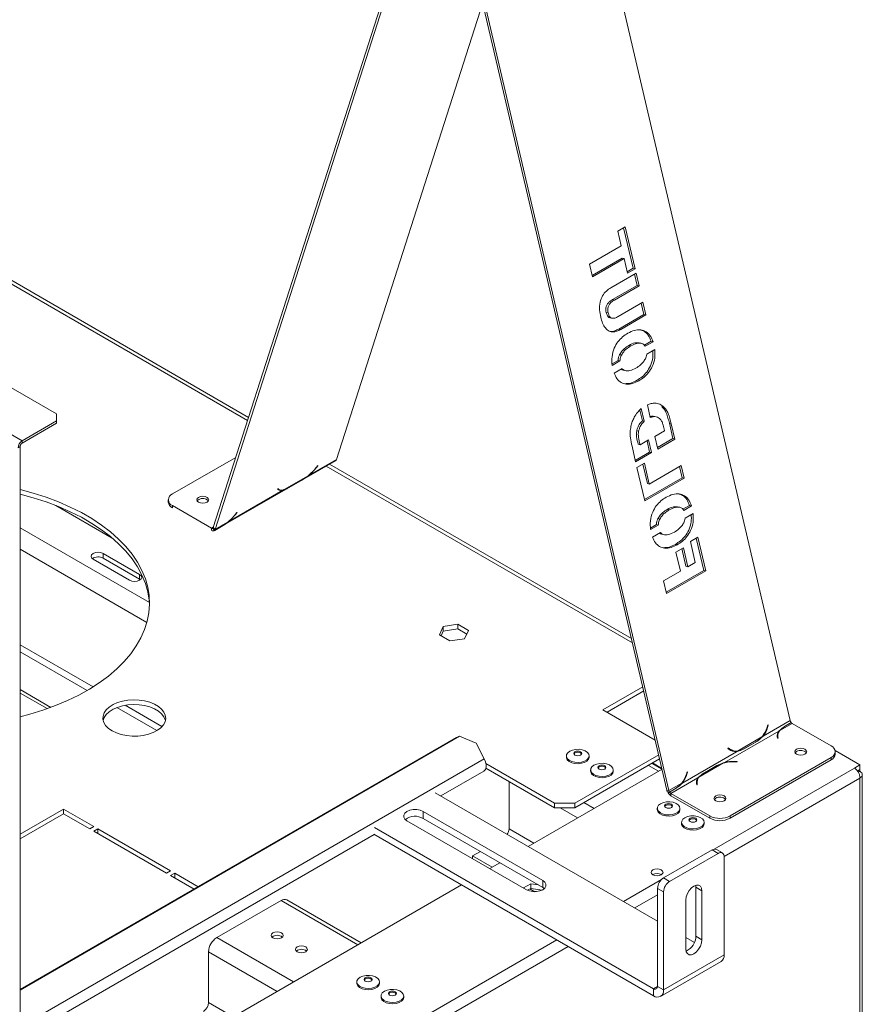
# Model space of a CAD drawing. Units: millimetres. Extents: x 74 to 5454, y 83 to 4277.
# Drawn here: x 2849 to 3117, y 822 to 1135 of the extents above; entities that cross this region are included whole.
import ezdxf

# ---------------------------------------------------------------- set-up
doc = ezdxf.new("R2010")
doc.units = ezdxf.units.MM
doc.header["$LTSCALE"] = 20

msp = doc.modelspace()

# ---------------------------------------------------------------- linework, layer by layer
at = {"color": 7, "linetype": 'Continuous', "lineweight": 15}
for p, q in [((2860.59, 1009.46), (2116.2, 1439.19)), ((3022.79, 1216.33), (3094.02, 911.92)), ((2981.76, 1195.49), (2910.48, 973.32)), ((2982.38, 1194.91), (2911.09, 972.75)), ((3054.84, 889.79), (2983.6, 1194.2)), ((3055.45, 889.66), (2984.22, 1194.07)), ((2921.73, 1008.38), (2613.03, 1186.59)), ((2949.66, 995.01), (2996.24, 1140.19)), ((3041.57, 1068.94), (3039.2, 1067.58)), ((3044.06, 1055.78), (3041.05, 1068.65)), ((3044.68, 1055.65), (3041.57, 1068.94)), ((3039.2, 1067.58), (3040.28, 1062.94)), ((3040.28, 1062.94), (3030.17, 1057.1)), ((3031.01, 1053.51), (3040.61, 1059.05)), ((3031.11, 1053.08), (3041.22, 1058.92)), ((3041.22, 1058.92), (3040.61, 1059.05)), ((3041.22, 1058.92), (3042.31, 1054.28)), ((3030.17, 1057.1), (3031.11, 1053.08)), ((3042.21, 1054.71), (3044.06, 1055.78)), ((3042.31, 1054.28), (3044.68, 1055.65)), ((3044.68, 1055.65), (3044.06, 1055.78)), ((3045.01, 1054.24), (3037.01, 1049.62)), ((3045.34, 1050.35), (3044.49, 1053.95)), ((3045.95, 1050.21), (3045.01, 1054.24)), ((3037.5, 1045.82), (3045.34, 1050.35)), ((3038.11, 1045.69), (3045.95, 1050.21)), ((3045.95, 1050.21), (3045.34, 1050.35)), ((3038.11, 1045.69), (3037.5, 1045.82)), ((3047.17, 1044.98), (3039.33, 1040.45)), ((3047.5, 1041.08), (3046.66, 1044.68)), ((3048.12, 1040.95), (3047.17, 1044.98)), ((3036.13, 1041.57), (3035.52, 1041.7)), ((3036.66, 1040.06), (3037.43, 1039.89)), ((3039.5, 1036.46), (3047.5, 1041.08)), ((3040.11, 1036.33), (3048.12, 1040.95)), ((3048.12, 1040.95), (3047.5, 1041.08)), ((3040.11, 1036.33), (3039.5, 1036.46)), ((3043.34, 1031.11), (3042.73, 1031.24)), ((3046.67, 1031.94), (3045.91, 1032.1)), ((3047.67, 1031.33), (3049.81, 1032.56)), ((3047.95, 1031), (3050.42, 1032.43)), ((3049.81, 1032.56), (3050.42, 1032.43)), ((3040.38, 1028.21), (3039.77, 1028.34)), ((3050.97, 1029.95), (3048.44, 1028.49)), ((3037.38, 1025.39), (3039.26, 1026.47)), ((3037.39, 1024.9), (3039.87, 1026.34)), ((3039.87, 1026.34), (3039.26, 1026.47)), ((2849.66, 1000.93), (2811.09, 1023.19)), ((3040.54, 1023.93), (3037.99, 1022.46)), ((3041.52, 1023.26), (3040.91, 1023.39)), ((3041.05, 1023.35), (3041.82, 1023.19)), ((3045.92, 1020.02), (3045.31, 1020.16)), ((3048.59, 1012.37), (3049.53, 1008.33)), ((3053.86, 1011.65), (3053.25, 1011.78)), ((2860.59, 1007.23), (2860.59, 1009.46)), ((3047.01, 1007.26), (3046.2, 1010.71)), ((3047.62, 1007.13), (3046.67, 1011.19)), ((3051.45, 1008.55), (3050.69, 1008.72)), ((2849.66, 1000.93), (2860.59, 1007.23)), ((2849.66, 1000.18), (2860.59, 1006.49)), ((2860.59, 1006.49), (2860.59, 1007.23)), ((3047.01, 1007.26), (3047.62, 1007.13)), ((3056.21, 1006.37), (3055.59, 1006.5)), ((3056.74, 1001.61), (3055.59, 1006.5)), ((3057.35, 1001.48), (3056.21, 1006.37)), ((3045.83, 1004), (3045.22, 1004.13)), ((3054.04, 1004.13), (3050.93, 1002.34)), ((3050.93, 1002.34), (3051.88, 998.31)), ((3054.02, 1004.21), (3054.04, 1004.13)), ((2849.02, 999.07), (2848.38, 998.7)), ((2849.02, 789.29), (2849.02, 999.07)), ((2849.66, 1000.18), (2849.66, 1000.93)), ((3043.71, 999.21), (3044.87, 994.27)), ((3046.28, 999.74), (3045.67, 999.87)), ((3045.68, 999.8), (3045.67, 999.87)), ((3046.3, 999.66), (3045.68, 999.8)), ((3046.3, 999.66), (3046.28, 999.74)), ((3049, 1001.23), (3046.3, 999.66)), ((3049.33, 997.33), (3048.49, 1000.93)), ((3049.95, 997.2), (3049, 1001.23)), ((3051.78, 998.74), (3056.74, 1001.61)), ((3051.88, 998.31), (3057.35, 1001.48)), ((3057.35, 1001.48), (3056.74, 1001.61)), ((3044.77, 994.7), (3049.33, 997.33)), ((3044.87, 994.27), (3049.95, 997.2)), ((3049.95, 997.2), (3049.33, 997.33)), ((2897.49, 984.02), (2917.64, 995.65)), ((2913.76, 974.05), (2949.35, 994.59)), ((2940.98, 990), (2949.66, 995.01)), ((2943.71, 993.03), (2943.24, 992.44)), ((2943.31, 992.42), (2943.78, 993.01)), ((2943.78, 993.01), (2943.71, 993.03)), ((3043.54, 938.06), (2947.48, 993.52)), ((3047.66, 993.82), (3045.29, 992.46)), ((3048.61, 987.31), (3047.15, 993.53)), ((3049.22, 987.18), (3047.66, 993.82)), ((3059.33, 993.02), (3049.22, 987.18)), ((3059.66, 989.12), (3058.82, 992.72)), ((3060.28, 988.99), (3059.33, 993.02)), ((2932.99, 985.39), (2940.63, 989.8)), ((3045.29, 992.46), (3047.79, 981.78)), ((2934.37, 985.95), (2938.65, 988.42)), ((2938.86, 988.56), (2934.58, 986.09)), ((3047.69, 982.21), (3059.66, 989.12)), ((3047.79, 981.78), (3060.28, 988.99)), ((3049.22, 987.18), (3048.61, 987.31)), ((3060.28, 988.99), (3059.66, 989.12)), ((2915.41, 975.24), (2932.63, 985.18)), ((2931.05, 985.72), (2930.93, 985.59)), ((2930.93, 985.59), (2931.15, 985.4)), ((2931.27, 985.53), (2931.05, 985.72)), ((2878.35, 970), (2860.44, 980.33)), ((2896.16, 982.16), (2896.16, 981.44)), ((2909.87, 973.16), (2897.49, 980.3)), ((3059.9, 979.13), (3062.03, 980.36)), ((3060.17, 978.8), (3062.64, 980.22)), ((3062.64, 980.22), (3062.03, 980.36)), ((2917.98, 978.12), (2917.51, 977.54)), ((2917.58, 977.52), (2918.05, 978.1)), ((2918.05, 978.1), (2917.98, 978.12)), ((3055.55, 978.94), (3054.93, 979.08)), ((3058.88, 979.77), (3058.11, 979.94)), ((3063.18, 977.75), (3060.64, 976.28)), ((2911.09, 972.75), (2915.09, 975.05)), ((3049.6, 973.18), (3051.46, 974.26)), ((3049.6, 972.7), (3052.08, 974.13)), ((3051.46, 974.26), (3052.08, 974.13)), ((3052.59, 976.04), (3051.98, 976.18)), ((2910.3, 973.1), (2910.43, 973.18)), ((2910.73, 972.3), (2910.3, 973.1)), ((2910.48, 973.32), (2910.38, 973)), ((2910.99, 972.42), (2910.38, 973)), ((2910.48, 973.32), (2911.09, 972.75)), ((2910.73, 972.3), (2910.97, 972.44)), ((2913.13, 973.66), (2910.99, 972.42)), ((2911.09, 972.75), (2910.99, 972.42)), ((3052.77, 971.74), (3050.21, 970.26)), ((3053.73, 971.1), (3053.11, 971.23)), ((3053.26, 971.19), (3054.02, 971.03)), ((3058.13, 967.86), (3057.52, 967.99)), ((3064.66, 970.26), (3062.29, 968.89)), ((3062.29, 968.89), (3063.84, 962.24)), ((3066.54, 959.72), (3064.15, 969.96)), ((3067.16, 959.58), (3064.66, 970.26)), ((2887.04, 958.41), (2875.47, 965.09)), ((2875.47, 963.6), (2875.47, 965.09)), ((3060.06, 966.92), (3057.69, 965.55)), ((3057.69, 965.55), (3059.1, 959.51)), ((3060.86, 961.01), (3059.55, 966.62)), ((3061.47, 960.88), (3060.06, 966.92)), ((2872.26, 963.23), (2883.83, 956.55)), ((2875.47, 963.6), (2887.04, 956.92)), ((3063.84, 962.24), (3061.47, 960.88)), ((2887.04, 956.92), (2887.04, 958.41)), ((3059.1, 959.51), (3053.73, 956.4)), ((3054.57, 952.81), (3066.54, 959.72)), ((3054.67, 952.38), (3067.16, 959.58)), ((3061.47, 960.88), (3060.86, 961.01)), ((3067.16, 959.58), (3066.54, 959.72)), ((2887.04, 956.92), (2887.31, 956.74)), ((3053.73, 956.4), (3054.67, 952.38)), ((2983.66, 941.86), (2982.42, 939.2)), ((2983.66, 940.38), (2982.97, 938.88)), ((2988.27, 942.58), (2983.66, 941.86)), ((2983.66, 940.38), (2983.66, 941.86)), ((2988.27, 941.09), (2983.66, 940.38)), ((2991.65, 940.63), (2988.27, 942.58)), ((2988.27, 941.09), (2988.27, 942.58)), ((2991.11, 939.45), (2988.27, 941.09)), ((2990.41, 937.96), (2991.65, 940.63)), ((2982.42, 939.2), (2985.8, 937.25)), ((2985.8, 937.25), (2990.41, 937.96)), ((2849.02, 936.08), (2872.24, 922.68)), ((2849.02, 933.85), (2870.36, 921.54)), ((3047.15, 922.66), (3034.48, 915.35)), ((3047.45, 921.35), (3035.76, 914.6)), ((2879.82, 916.08), (2892.53, 908.74)), ((2882.44, 916.79), (2894.16, 910.02)), ((3034.48, 915.35), (3051.1, 905.75)), ((3094.02, 911.92), (3085.41, 906.95)), ((3092.19, 910.07), (3094.33, 911.31)), ((3094.26, 911.2), (3094.33, 911.31)), ((3090.39, 908.59), (3073.17, 898.65)), ((3086.93, 910.55), (3086.71, 909.83)), ((3086.83, 909.78), (3087.06, 910.5)), ((3087.06, 910.5), (3086.93, 910.55)), ((3087.06, 910.5), (3086.93, 910.53)), ((3090.39, 908.59), (3092.19, 910.07)), ((3090.39, 908.59), (3090.39, 908.1)), ((3094.63, 911.05), (3090.72, 908.79)), ((3092.1, 909.94), (3092.19, 910.07)), ((3092.17, 910), (3094.31, 911.23)), ((3094.31, 911.23), (3094.63, 911.05)), ((3094.63, 911.05), (3107.04, 903.88)), ((2988.85, 906.94), (2849.02, 826.21)), ((2987.87, 906.55), (2849.02, 826.4)), ((2988.85, 906.94), (2987.87, 906.55)), ((2994.13, 904.76), (2988.85, 906.94)), ((3085.07, 906.76), (3077.25, 902.24)), ((3083.4, 905.33), (3079.12, 902.85)), ((3083.47, 905.33), (3079.19, 902.86)), ((3083.15, 905.18), (3083.02, 905.06)), ((3085.41, 906.95), (3083.47, 905.33)), ((3085.13, 907.01), (3085.41, 906.95)), ((3089.94, 906.74), (3090.01, 906.3)), ((3090.01, 906.3), (3090.19, 906.31)), ((3090.09, 907.1), (3090.09, 906.36)), ((3090.19, 906.31), (3090.12, 906.74)), ((2996.69, 899.77), (2994.13, 904.76)), ((3076.92, 902.05), (3059.84, 892.19)), ((3074.27, 903.24), (3074.2, 903.08)), ((3074.2, 903.08), (3074.67, 902.76)), ((3074.74, 902.92), (3074.27, 903.24)), ((3075.51, 902.44), (3076.12, 902.31)), ((3076.95, 902.21), (3076.3, 902.18)), ((3076.92, 902.05), (3076.3, 902.18)), ((3077.28, 902.25), (3076.9, 902.17)), ((3079.19, 902.86), (3076.92, 902.05)), ((3078.4, 902.5), (3077.82, 902.37)), ((3116.24, 897.83), (3108.33, 902.4)), ((3108.37, 901.29), (3108.37, 902.03)), ((3022.83, 900.72), (3022.83, 900.32)), ((3052.2, 901.08), (3025.51, 885.68)), ((3052.48, 899.76), (3025.51, 884.19)), ((3030.05, 900.32), (3030.05, 900.72)), ((3052.48, 899.76), (3052.48, 899.89)), ((3107.04, 900.17), (3074.9, 881.62)), ((3107.04, 899.43), (3074.9, 880.88)), ((3076.37, 898.81), (3077.13, 898.77)), ((3077.15, 898.87), (3076.39, 898.91)), ((3077.13, 898.77), (3077.15, 898.87)), ((3107.04, 899.43), (3107.04, 900.17)), ((2982.89, 887.97), (2996.54, 895.85)), ((3019.08, 885.68), (2997.21, 898.3)), ((3019.08, 884.19), (2997.21, 896.82)), ((3010.69, 871.93), (3053.27, 896.51)), ((3030.54, 896.27), (3030.54, 895.86)), ((3037.77, 895.86), (3037.77, 896.27)), ((3053.2, 896.47), (3049.99, 898.32)), ((3053.22, 896.71), (3050.21, 898.45)), ((3072.83, 898.46), (3065.01, 893.95)), ((3066.46, 895.15), (3070.74, 897.63)), ((3066.48, 895.23), (3070.76, 897.7)), ((3070.76, 897.7), (3073.17, 898.65)), ((3073.17, 898.4), (3073.17, 898.65)), ((3114.5, 896.83), (3116.24, 897.83)), ((3115.45, 895.88), (3116.24, 896.35)), ((3115.48, 895.83), (3116.24, 896.27)), ((3115.71, 895.51), (3116.24, 895.82)), ((3116.24, 896.27), (3116.18, 896.31)), ((3116.24, 897.83), (3116.24, 896.35)), ((3116.24, 895.82), (3116.24, 896.27)), ((3004.59, 877.49), (3004.59, 892.56)), ((3064.67, 893.75), (3056.07, 888.78)), ((3061.24, 895.63), (3061.02, 894.9)), ((3061.14, 894.85), (3061.36, 895.58)), ((3061.36, 895.58), (3061.23, 895.61)), ((3061.36, 895.58), (3061.24, 895.63)), ((3064.67, 893.75), (3066.48, 895.23)), ((3064.67, 893.75), (3064.67, 893.26)), ((3066.39, 895.09), (3066.48, 895.23)), ((3116.24, 460.61), (3116.24, 893.67)), ((3116.99, 461.58), (3116.99, 894.78)), ((3054.84, 889.79), (3055.45, 889.66)), ((3054.95, 889.3), (3054.84, 889.79)), ((3059.52, 892.01), (3055.45, 889.66)), ((3055.57, 889.16), (3055.45, 889.66)), ((3057.71, 890.4), (3055.57, 889.16)), ((3057.79, 890.43), (3055.65, 889.2)), ((3059.84, 892.19), (3057.79, 890.43)), ((3059.57, 892.25), (3059.84, 892.19)), ((3064.23, 891.89), (3064.29, 891.45)), ((3064.29, 891.45), (3064.47, 891.46)), ((3064.38, 892.26), (3064.38, 891.52)), ((3064.47, 891.46), (3064.41, 891.9)), ((2981.1, 889.01), (3051.83, 848.18)), ((3054.95, 889.3), (3055.57, 889.16)), ((3055.23, 888.87), (3055.65, 889.2)), ((3068.47, 881.62), (3056.07, 888.78)), ((3056.07, 888.04), (3056.07, 888.78)), ((3068.47, 880.88), (3056.07, 888.04)), ((2862.84, 883.8), (2849.02, 875.82)), ((2872.48, 878.24), (2862.84, 883.8)), ((2862.84, 882.32), (2862.84, 883.8)), ((3019.08, 885.68), (3025.51, 885.68)), ((3019.08, 884.19), (3019.08, 885.68)), ((3025.51, 884.19), (3019.08, 884.19)), ((3025.51, 885.68), (3025.51, 884.19)), ((3051.75, 884.03), (3051.75, 883.62)), ((3058.98, 883.62), (3058.98, 884.03)), ((2849.02, 874.34), (2862.84, 882.32)), ((2862.84, 882.32), (2871.2, 877.49)), ((3010.18, 858.12), (2972.12, 880.09)), ((2977.26, 883.06), (3015.32, 861.09)), ((2977.26, 883.06), (2977.26, 880.83)), ((2977.26, 880.83), (3015.32, 858.86)), ((3068.47, 880.88), (3068.47, 881.62)), ((3074.9, 881.62), (3074.9, 880.88)), ((2871.2, 877.49), (2872.48, 878.24)), ((2873.77, 877.49), (2872.48, 876.75)), ((2896.91, 864.13), (2873.77, 877.49)), ((2873.77, 876.01), (2873.77, 877.49)), ((2961.82, 877.88), (3050.55, 826.65)), ((3059.47, 879.57), (3059.47, 879.16)), ((3066.7, 879.16), (3066.7, 879.57)), ((2849.02, 810.69), (2961.68, 875.73)), ((2872.48, 876.75), (2895.63, 863.39)), ((2961.56, 875.8), (3050.55, 824.43)), ((3069.19, 870.82), (3053.76, 861.91)), ((3071.12, 869.71), (3069.19, 870.82)), ((3072.48, 869.84), (3070.55, 870.96)), ((2993.01, 868.92), (2995.46, 870.33)), ((2993.01, 868.92), (2999.25, 865.32)), ((2993.01, 868.92), (2993.01, 868.03)), ((3071.12, 869.71), (3055.69, 860.8)), ((3073.05, 837.42), (3073.05, 868.59)), ((2998.48, 864.88), (3001.69, 866.73)), ((2895.63, 863.39), (2896.91, 864.13)), ((2898.2, 863.39), (2896.91, 862.65)), ((2896.91, 862.65), (2904.37, 858.35)), ((2905.65, 859.09), (2898.2, 863.39)), ((2898.2, 861.91), (2898.2, 863.39)), ((3053.76, 861.91), (3055.69, 860.8)), ((2849.02, 778.6), (2989.48, 859.68)), ((3011.51, 860.04), (3009.18, 858.7)), ((3010.48, 857.97), (3011.51, 858.56)), ((3011.24, 858.4), (3012.78, 857.51)), ((3013.92, 859.67), (3011.51, 860.04)), ((3011.51, 858.56), (3011.51, 860.04)), ((3011.51, 858.56), (3015.1, 858)), ((3015.32, 861.09), (3015.32, 858.86)), ((3015.32, 858.86), (3015.83, 858.49)), ((3053.76, 857.46), (3051.83, 858.57)), ((3051.83, 827.4), (3051.83, 858.57)), ((3064.05, 858.94), (3063.98, 859.57)), ((3064.05, 858.94), (3065.97, 857.83)), ((3064.05, 843.36), (3064.05, 858.94)), ((2957.58, 841.27), (2933.92, 854.93)), ((3053.76, 826.28), (3053.76, 857.46)), ((3065.97, 842.24), (3065.97, 857.83)), ((2911.57, 842.91), (2932.07, 854.75)), ((3060.83, 854.86), (3060.83, 839.27)), ((3060.83, 842.98), (3063.59, 841.39)), ((3064.05, 843.36), (3065.97, 842.24)), ((2908.96, 822.29), (2908.96, 838.4)), ((3073.05, 837.42), (3053.76, 826.28)), ((3052.82, 824.2), (3072.1, 835.33)), ((2956.13, 828.82), (2956.13, 828.42)), ((2963.36, 828.42), (2963.36, 828.82)), ((3051.83, 827.4), (3053.76, 826.28)), ((2963.85, 824.37), (2963.85, 823.96)), ((2971.08, 823.96), (2971.08, 824.37)), ((3050.55, 824.43), (3050.55, 826.65))]:
    msp.add_line(p, q, dxfattribs=at)
at = {"color": 8, "linetype": 'Continuous', "lineweight": 15}
for p, q in [((2921.4, 1007.34), (2612.39, 1185.73)), ((3043.88, 936.64), (2946.42, 992.9)), ((2943.26, 992.47), (2943.31, 992.42)), ((2930.94, 985.6), (2931.15, 985.4)), ((2897.49, 980.3), (2897.49, 979.58)), ((2917.53, 977.57), (2917.58, 977.52)), ((2890.14, 949.49), (2849.02, 973.23)), ((2909.87, 973.16), (2910.56, 973.56)), ((2909.87, 973.16), (2909.87, 972.44)), ((2889.38, 943.18), (2849.02, 966.48)), ((2858.78, 916.15), (2849.02, 921.78)), ((2849.02, 920.69), (2857.61, 915.73)), ((3086.83, 909.78), (3086.7, 909.81)), ((3090.12, 906.74), (3090.12, 906.3)), ((3074.74, 902.92), (3074.3, 903.01)), ((2996.69, 899.77), (2849.02, 814.52)), ((3076.39, 898.91), (3076.39, 898.81)), ((3048.91, 897.7), (3052.12, 895.84)), ((3114.5, 896.83), (3069.89, 871.07)), ((3061.14, 894.85), (3061.01, 894.88)), ((3116.24, 893.67), (3073.04, 868.73)), ((3064.41, 891.9), (3064.41, 891.46)), ((3020.88, 884.19), (3026.41, 881)), ((3028.4, 885.86), (3031.62, 884.01)), ((3004.59, 877.49), (3012.46, 872.95)), ((3053.06, 861.35), (3041.03, 854.41)), ((3051.83, 856.49), (3044.63, 852.33)), ((2932.07, 854.75), (2956.5, 840.64)), ((2911.57, 842.91), (2936, 828.81)), ((3019.82, 842.17), (2850.31, 744.31)), ((3023.42, 840.09), (2850.31, 740.15)), ((2908.96, 838.4), (2930.79, 825.8)), ((3051.83, 827.4), (3050.55, 826.65)), ((2908.96, 822.29), (2916.84, 817.75))]:
    msp.add_line(p, q, dxfattribs=at)
at = {"color": 7, "linetype": 'Continuous', "lineweight": 15, "flags": 128}
for points in [[(2849.02, 913.16), (2852.13, 913.99), (2856.28, 915.27), (2860.27, 916.72), (2864.07, 918.32), (2867.67, 920.07), (2871.06, 921.95), (2874.21, 923.97), (2877.11, 926.11), (2879.75, 928.36), (2882.12, 930.71), (2884.2, 933.15), (2885.98, 935.66), (2887.46, 938.24), (2888.62, 940.87), (2889.47, 943.55), (2890, 946.25), (2890.2, 948.96), (2890.08, 951.68), (2889.63, 954.38), (2888.87, 957.06), (2887.78, 959.71), (2886.38, 962.3), (2884.67, 964.83), (2882.67, 967.29), (2880.37, 969.66), (2877.8, 971.94), (2874.96, 974.11), (2871.87, 976.16), (2868.54, 978.08), (2864.99, 979.86), (2861.24, 981.5), (2857.3, 982.98), (2853.19, 984.31), (2849.02, 985.44)], [(2890.19, 948.56), (2890.08, 950.19), (2889.63, 952.9), (2888.87, 955.58), (2887.78, 958.22), (2886.38, 960.82), (2884.67, 963.35), (2882.67, 965.81), (2880.37, 968.18), (2877.8, 970.45), (2874.96, 972.62), (2871.87, 974.67), (2868.54, 976.59), (2864.99, 978.38), (2861.24, 980.01), (2857.3, 981.5), (2853.19, 982.82), (2849.02, 983.96)], [(2905.79, 982.94), (2906.41, 983.18), (2907.14, 983.26), (2907.87, 983.18), (2908.49, 982.94), (2908.9, 982.58), (2909.05, 982.16), (2908.9, 981.74), (2908.49, 981.38), (2907.87, 981.14), (2907.14, 981.06), (2906.41, 981.14), (2905.79, 981.38), (2905.37, 981.74), (2905.23, 982.16), (2905.37, 982.58), (2905.79, 982.94)], [(2905.34, 981.79), (2905.37, 981.84), (2905.79, 982.2)], [(2875.47, 965.09), (2874.73, 965.37), (2873.86, 965.47), (2872.99, 965.37), (2872.26, 965.09), (2871.76, 964.66), (2871.59, 964.16), (2871.76, 963.66), (2872.26, 963.23)], [(2883.83, 956.55), (2884.56, 956.27), (2885.43, 956.17), (2886.3, 956.27), (2887.04, 956.55), (2887.53, 956.98), (2887.71, 957.48), (2887.53, 957.98), (2887.04, 958.41)], [(2878.27, 908.67), (2879.65, 908), (2881.21, 907.49), (2882.9, 907.15), (2884.67, 906.99), (2886.46, 907.01), (2888.22, 907.22), (2889.88, 907.6), (2891.4, 908.15), (2892.72, 908.85), (2893.81, 909.68), (2894.62, 910.6), (2895.14, 911.59), (2895.34, 912.62), (2895.22, 913.65), (2894.78, 914.65), (2894.04, 915.6), (2893.02, 916.45), (2891.75, 917.18), (2890.28, 917.77), (2888.64, 918.2), (2886.91, 918.45), (2885.12, 918.52), (2883.34, 918.4), (2881.62, 918.11), (2880.02, 917.64), (2878.59, 917.01), (2877.38, 916.24), (2876.43, 915.37), (2875.76, 914.41), (2875.4, 913.39), (2875.36, 912.36), (2875.64, 911.34), (2876.24, 910.36), (2877.12, 909.46), (2878.27, 908.67)], [(2895.26, 912.01), (2895.22, 912.17), (2894.78, 913.17), (2894.04, 914.11), (2893.02, 914.96), (2891.75, 915.69), (2890.28, 916.28), (2888.64, 916.71), (2886.91, 916.96), (2885.12, 917.03), (2883.34, 916.92), (2881.62, 916.62), (2880.02, 916.15), (2878.59, 915.52), (2877.38, 914.76), (2876.43, 913.88), (2875.76, 912.92), (2875.42, 912.01)], [(3023.89, 902.2), (3024.75, 902.57), (3025.77, 902.77), (3026.85, 902.8), (3027.89, 902.64), (3028.8, 902.31), (3029.5, 901.83), (3029.93, 901.26), (3030.05, 900.65), (3029.85, 900.04), (3029.35, 899.49), (3028.59, 899.05), (3027.63, 898.76), (3026.58, 898.64), (3025.51, 898.71), (3024.52, 898.96), (3023.7, 899.36), (3023.13, 899.89), (3022.85, 900.49), (3022.89, 901.11), (3023.25, 901.7), (3023.89, 902.2)], [(3025.54, 902.02), (3025.95, 902.18), (3026.44, 902.24), (3026.93, 902.18), (3027.34, 902.02), (3027.62, 901.78), (3027.71, 901.5), (3027.62, 901.22), (3027.34, 900.98), (3026.93, 900.82), (3026.44, 900.77), (3025.95, 900.82), (3025.54, 900.98), (3025.27, 901.22), (3025.17, 901.5), (3025.27, 901.78), (3025.54, 902.02)], [(3075.78, 902.21), (3076.01, 902.19), (3076.3, 902.18)], [(3096.05, 902.81), (3096.67, 903.05), (3097.4, 903.13), (3098.13, 903.05), (3098.75, 902.81), (3099.16, 902.45), (3099.31, 902.03), (3099.16, 901.61), (3098.75, 901.25), (3098.13, 901.01), (3097.4, 900.93), (3096.67, 901.01), (3096.05, 901.25), (3095.63, 901.61), (3095.49, 902.03), (3095.63, 902.45), (3096.05, 902.81)], [(3095.6, 901.66), (3095.63, 901.71), (3096.05, 902.07)], [(2996.69, 899.77), (2997.07, 898.84), (2997.27, 897.91), (2997.26, 897.08), (2997.05, 896.4), (2996.65, 895.93), (2996.54, 895.85)], [(3030.05, 900.32), (3030.05, 900.24), (3029.85, 899.63), (3029.35, 899.08), (3028.59, 898.64), (3027.63, 898.35), (3026.58, 898.23), (3025.51, 898.3), (3024.52, 898.55), (3023.7, 898.96), (3023.13, 899.48), (3022.85, 900.08), (3022.83, 900.32)], [(3025.21, 901.32), (3025.27, 901.41), (3025.54, 901.65)], [(3025.54, 901.65), (3025.95, 901.81), (3026.44, 901.87), (3026.93, 901.81), (3027.34, 901.65), (3027.62, 901.41), (3027.67, 901.32)], [(3037.77, 895.86), (3037.77, 895.78), (3037.57, 895.17), (3037.06, 894.62), (3036.3, 894.18), (3035.35, 893.89), (3034.29, 893.78), (3033.22, 893.85), (3032.23, 894.1), (3031.42, 894.5), (3030.84, 895.03), (3030.56, 895.63), (3030.54, 895.86)], [(3031.6, 897.75), (3032.47, 898.12), (3033.48, 898.32), (3034.56, 898.34), (3035.6, 898.18), (3036.51, 897.85), (3037.21, 897.38), (3037.65, 896.81), (3037.77, 896.19), (3037.57, 895.58), (3037.06, 895.03), (3036.3, 894.59), (3035.35, 894.3), (3034.29, 894.19), (3033.22, 894.26), (3032.23, 894.5), (3031.42, 894.91), (3030.84, 895.44), (3030.56, 896.04), (3030.6, 896.66), (3030.96, 897.25), (3031.6, 897.75)], [(3033.25, 897.57), (3033.67, 897.73), (3034.15, 897.79), (3034.64, 897.73), (3035.05, 897.57), (3035.33, 897.33), (3035.43, 897.05), (3035.33, 896.77), (3035.05, 896.53), (3034.64, 896.37), (3034.15, 896.32), (3033.67, 896.37), (3033.25, 896.53), (3032.98, 896.77), (3032.88, 897.05), (3032.98, 897.33), (3033.25, 897.57)], [(3032.92, 896.87), (3032.98, 896.96), (3033.25, 897.2)], [(3033.25, 897.2), (3033.67, 897.36), (3034.15, 897.41), (3034.64, 897.36), (3035.05, 897.2), (3035.33, 896.96), (3035.39, 896.87)], [(3070.34, 887.96), (3070.95, 888.2), (3071.69, 888.29), (3072.42, 888.2), (3073.04, 887.96), (3073.45, 887.61), (3073.59, 887.19), (3073.45, 886.76), (3073.04, 886.41), (3072.42, 886.17), (3071.69, 886.08), (3070.95, 886.17), (3070.34, 886.41), (3069.92, 886.76), (3069.78, 887.19), (3069.92, 887.61), (3070.34, 887.96)], [(3069.9, 886.83), (3069.92, 886.86), (3070.34, 887.22)], [(2972.12, 880.09), (2971.45, 880.62), (2971.1, 881.25), (2971.1, 881.9), (2971.45, 882.53), (2972.12, 883.06), (2973.04, 883.45), (2974.12, 883.65), (2975.26, 883.65), (2976.34, 883.45), (2977.26, 883.06)], [(3058.98, 883.62), (3058.98, 883.54), (3058.78, 882.93), (3058.28, 882.38), (3057.51, 881.94), (3056.56, 881.65), (3055.5, 881.53), (3054.43, 881.6), (3053.45, 881.85), (3052.63, 882.26), (3052.06, 882.78), (3051.78, 883.38), (3051.75, 883.62)], [(3052.81, 885.5), (3053.68, 885.87), (3054.7, 886.07), (3055.77, 886.1), (3056.81, 885.94), (3057.73, 885.61), (3058.43, 885.13), (3058.86, 884.56), (3058.98, 883.95), (3058.78, 883.34), (3058.28, 882.79), (3057.51, 882.35), (3056.56, 882.06), (3055.5, 881.94), (3054.43, 882.01), (3053.45, 882.26), (3052.63, 882.66), (3052.06, 883.19), (3051.78, 883.79), (3051.82, 884.41), (3052.17, 885), (3052.81, 885.5)], [(3054.47, 885.32), (3054.88, 885.48), (3055.37, 885.54), (3055.86, 885.48), (3056.27, 885.32), (3056.54, 885.09), (3056.64, 884.8), (3056.54, 884.52), (3056.27, 884.28), (3055.86, 884.13), (3055.37, 884.07), (3054.88, 884.13), (3054.47, 884.28), (3054.19, 884.52), (3054.1, 884.8), (3054.19, 885.09), (3054.47, 885.32)], [(3054.14, 884.62), (3054.19, 884.71), (3054.47, 884.95)], [(3054.47, 884.95), (3054.88, 885.11), (3055.37, 885.17), (3055.86, 885.11), (3056.27, 884.95), (3056.54, 884.71), (3056.6, 884.62)], [(3060.53, 881.05), (3061.39, 881.42), (3062.41, 881.62), (3063.49, 881.64), (3064.53, 881.48), (3065.44, 881.15), (3066.14, 880.68), (3066.57, 880.11), (3066.69, 879.49), (3066.49, 878.88), (3065.99, 878.33), (3065.23, 877.89), (3064.28, 877.6), (3063.22, 877.49), (3062.15, 877.56), (3061.16, 877.81), (3060.34, 878.21), (3059.77, 878.74), (3059.49, 879.34), (3059.53, 879.96), (3059.89, 880.55), (3060.53, 881.05)], [(3062.18, 880.87), (3062.59, 881.03), (3063.08, 881.09), (3063.57, 881.03), (3063.98, 880.87), (3064.26, 880.63), (3064.35, 880.35), (3064.26, 880.07), (3063.98, 879.83), (3063.57, 879.67), (3063.08, 879.62), (3062.59, 879.67), (3062.18, 879.83), (3061.91, 880.07), (3061.81, 880.35), (3061.91, 880.63), (3062.18, 880.87)], [(3061.85, 880.17), (3061.91, 880.26), (3062.18, 880.5)], [(3062.18, 880.5), (3062.59, 880.66), (3063.08, 880.71), (3063.57, 880.66), (3063.98, 880.5), (3064.26, 880.26), (3064.31, 880.17)], [(3066.7, 879.16), (3066.69, 879.09), (3066.49, 878.47), (3065.99, 877.92), (3065.23, 877.49), (3064.28, 877.19), (3063.22, 877.08), (3062.15, 877.15), (3061.16, 877.4), (3060.34, 877.8), (3059.77, 878.33), (3059.49, 878.93), (3059.47, 879.16)], [(3050.32, 864.45), (3049.91, 864.09), (3049.76, 863.67), (3049.91, 863.25), (3050.32, 862.89), (3050.94, 862.65), (3051.67, 862.57), (3052.4, 862.65), (3053.02, 862.89), (3053.44, 863.25), (3053.58, 863.67), (3053.44, 864.09), (3053.02, 864.45), (3052.4, 864.69), (3051.67, 864.77), (3050.94, 864.69), (3050.32, 864.45)], [(3015.32, 861.09), (3015.99, 860.56), (3016.34, 859.94), (3016.34, 859.28), (3015.99, 858.65), (3015.32, 858.12), (3014.4, 857.74), (3013.32, 857.53), (3012.18, 857.53), (3011.1, 857.74), (3010.18, 858.12)], [(3065.97, 857.83), (3065.85, 858.68), (3065.48, 859.29), (3064.91, 859.62), (3064.2, 859.63), (3063.4, 859.32), (3062.61, 858.71), (3061.89, 857.88), (3061.32, 856.89), (3060.96, 855.85), (3060.83, 854.86)], [(2932.17, 844.41), (2931.55, 844.65), (2930.82, 844.73), (2930.09, 844.65), (2929.47, 844.41), (2929.06, 844.05), (2928.91, 843.63), (2929.06, 843.21), (2929.47, 842.85), (2930.09, 842.61), (2930.82, 842.53), (2931.55, 842.61), (2932.17, 842.85), (2932.58, 843.21), (2932.73, 843.63), (2932.58, 844.05), (2932.17, 844.41)], [(2939.88, 839.96), (2939.27, 840.2), (2938.53, 840.28), (2937.8, 840.2), (2937.18, 839.96), (2936.77, 839.6), (2936.63, 839.18), (2936.77, 838.76), (2937.18, 838.4), (2937.8, 838.16), (2938.53, 838.08), (2939.27, 838.16), (2939.88, 838.4), (2940.3, 838.76), (2940.44, 839.18), (2940.3, 839.6), (2939.88, 839.96)], [(3060.83, 839.27), (3060.96, 838.43), (3061.32, 837.81), (3061.89, 837.48), (3062.61, 837.47), (3063.4, 837.79), (3064.2, 838.39), (3064.91, 839.23), (3065.48, 840.21), (3065.85, 841.25), (3065.97, 842.24)], [(2957.19, 830.3), (2958.06, 830.67), (2959.08, 830.87), (2960.15, 830.9), (2961.19, 830.74), (2962.11, 830.41), (2962.81, 829.93), (2963.24, 829.36), (2963.36, 828.75), (2963.16, 828.14), (2962.66, 827.59), (2961.89, 827.15), (2960.94, 826.86), (2959.88, 826.74), (2958.81, 826.81), (2957.83, 827.06), (2957.01, 827.46), (2956.44, 827.99), (2956.16, 828.59), (2956.2, 829.21), (2956.55, 829.8), (2957.19, 830.3)], [(2958.85, 830.12), (2959.26, 830.28), (2959.75, 830.34), (2960.24, 830.28), (2960.65, 830.12), (2960.92, 829.89), (2961.02, 829.6), (2960.92, 829.32), (2960.65, 829.08), (2960.24, 828.93), (2959.75, 828.87), (2959.26, 828.93), (2958.85, 829.08), (2958.57, 829.32), (2958.48, 829.6), (2958.57, 829.89), (2958.85, 830.12)], [(2958.85, 829.75), (2959.26, 829.91), (2959.75, 829.97), (2960.24, 829.91), (2960.65, 829.75), (2960.92, 829.51), (2960.98, 829.42)], [(2963.36, 828.42), (2963.36, 828.34), (2963.16, 827.73), (2962.66, 827.18), (2961.89, 826.74), (2960.94, 826.45), (2959.88, 826.33), (2958.81, 826.4), (2957.83, 826.65), (2957.01, 827.06), (2956.44, 827.58), (2956.16, 828.18), (2956.13, 828.42)], [(2958.52, 829.42), (2958.57, 829.51), (2958.85, 829.75)], [(2971.08, 823.96), (2971.07, 823.89), (2970.87, 823.27), (2970.37, 822.72), (2969.61, 822.28), (2968.66, 821.99), (2967.6, 821.88), (2966.53, 821.95), (2965.54, 822.2), (2964.72, 822.6), (2964.15, 823.13), (2963.87, 823.73), (2963.85, 823.96)], [(2964.91, 825.85), (2965.77, 826.22), (2966.79, 826.42), (2967.87, 826.44), (2968.91, 826.28), (2969.82, 825.95), (2970.52, 825.48), (2970.95, 824.91), (2971.07, 824.29), (2970.87, 823.68), (2970.37, 823.13), (2969.61, 822.69), (2968.66, 822.4), (2967.6, 822.29), (2966.53, 822.36), (2965.54, 822.61), (2964.72, 823.01), (2964.15, 823.54), (2963.87, 824.14), (2963.91, 824.76), (2964.27, 825.35), (2964.91, 825.85)], [(2966.56, 825.67), (2966.97, 825.83), (2967.46, 825.89), (2967.95, 825.83), (2968.36, 825.67), (2968.64, 825.43), (2968.73, 825.15), (2968.64, 824.87), (2968.36, 824.63), (2967.95, 824.47), (2967.46, 824.42), (2966.97, 824.47), (2966.56, 824.63), (2966.29, 824.87), (2966.19, 825.15), (2966.29, 825.43), (2966.56, 825.67)], [(2966.23, 824.97), (2966.29, 825.06), (2966.56, 825.3)], [(2966.56, 825.3), (2966.97, 825.46), (2967.46, 825.51), (2967.95, 825.46), (2968.36, 825.3), (2968.64, 825.06), (2968.69, 824.97)]]:
    msp.add_lwpolyline(points, dxfattribs=at)
at = {"color": 7, "linetype": 'Continuous', "lineweight": 15}
for centre, radius, start, end in [((2851.17, 998.57), 2.79, 122.6055, 177.3945), ((2850.42, 999.01), 1.4, 122.6055, 177.3945), ((2948.97, 995.21), 0.722, 301.5747, 344.58), ((2932.12, 1000.04), 13.32, 300.4056, 309.7016), ((2928.99, 1003.9), 18.29, 309.549, 321.2067), ((2928.58, 1004.28), 18.91, 310.9819, 321.177), ((2898.2, 982.16), 1.99, 110.7919, 249.2081), ((2932.12, 986.86), 1.76, 236.36, 286.9356), ((2932.27, 987.15), 1.9, 238.1029, 291.9848), ((2930.99, 992.08), 6.99, 286.5688, 300.8801), ((2898.34, 981.57), 2.18, 184.0503, 247.2497), ((2907.12, 980.13), 2.46, 42.3326, 122.8704), ((2903.19, 989.06), 18.38, 310.3602, 321.188), ((2902.81, 989.41), 18.96, 311.6545, 321.168), ((2906.22, 985.39), 13.62, 300.4776, 310.6081), ((2910.14, 973.55), 0.472, 235.0227, 290.1716), ((2910.42, 973.07), 0.825, 245.8487, 292.4539), ((2873.88, 960.71), 3.3, 61.1707, 124.9275), ((3095.49, 912.28), 1.52, 193.7875, 219.9001), ((3078.27, 912.35), 8.81, 320.5748, 343.3308), ((3078.03, 912.43), 9.19, 323.3992, 343.209), ((3092.54, 907.09), 2.63, 145.1162, 187.7901), ((3092.74, 907.08), 2.64, 139.7702, 187.3161), ((3094.59, 905.63), 4.99, 118.9705, 140.7135), ((3080.17, 910.8), 6.36, 300.5936, 320.5259), ((3092.53, 906.33), 2.62, 157.7824, 171.1161), ((3076.9, 905.93), 3.88, 234.8302, 270.2124), ((3076.92, 906.01), 3.78, 234.8245, 275.0694), ((3076.3, 906.1), 3.74, 245.8219, 257.7618), ((3076.81, 906.75), 4.52, 275.6101, 300.6461), ((3097.38, 900), 2.46, 42.3514, 122.8717), ((3106.34, 902.03), 1.98, 290.7834, 69.2166), ((3075.74, 887.04), 11.79, 86.9384, 104.3062), ((3075.75, 886.69), 12.24, 87.005, 102.1766), ((3106.1, 901.51), 2.29, 294.3747, 354.3052), ((3074.91, 890.23), 8.48, 104.1501, 119.3931), ((3052.49, 897.46), 8.9, 322.1809, 343.2585), ((3052.27, 897.54), 9.27, 324.7407, 343.1596), ((3066.83, 892.25), 2.63, 145.1162, 187.7901), ((3067.03, 892.24), 2.64, 139.7702, 187.3161), ((3068.88, 890.78), 4.99, 118.9705, 140.7135), ((3054.41, 895.96), 6.46, 300.7039, 322.3264), ((3066.82, 891.48), 2.62, 157.7824, 171.1161), ((3057.41, 890.21), 2.55, 211.6035, 238.3011), ((3056.74, 889.87), 1.28, 211.6035, 238.3011), ((3071.67, 885.16), 2.46, 42.3514, 122.8717), ((2974.72, 876.3), 5.2, 60.7523, 126.7544), ((3071.69, 887.82), 6.99, 242.6097, 297.3903), ((3071.69, 887.08), 6.99, 242.6097, 297.3903), ((3001.17, 877.62), 3.41, 327.123, 357.8102), ((3069.99, 869.7), 1.37, 65.6929, 125.6176), ((3071.87, 868.78), 1.19, 350.786, 129.2033), ((3051.67, 860.56), 2.76, 59.2522, 120.7478), ((3056.02, 858.38), 4.19, 122.6055, 177.3945), ((3057.95, 857.27), 4.19, 122.6055, 177.3945), ((2933.15, 853.24), 1.85, 65.6929, 125.6176), ((2914.62, 838.14), 5.66, 122.6055, 177.3945), ((2930.82, 841.07), 2.59, 50.5301, 129.4699), ((3058.85, 843.42), 5.2, 293.2371, 359.2526), ((2938.53, 836.62), 2.59, 50.5301, 129.4699), ((3070.82, 837.17), 2.24, 305.0133, 6.2988), ((3051.05, 827.27), 0.794, 230.7967, 9.214), ((3051.8, 825.97), 1.99, 230.7967, 9.214), ((2905.41, 822.45), 3.56, 302.6055, 357.3945)]:
    msp.add_arc(centre, radius, start, end, dxfattribs=at)
for points, knots in [([(3037.01, 1049.62), (3036.51, 1049.3), (3035.52, 1048.65), (3034.26, 1047.08), (3033.45, 1044.94), (3033.31, 1042.51), (3033.61, 1040.97), (3033.76, 1040.2)], [0, 0, 0, 0, 0.187008, 0.373546, 0.559843, 0.779531, 1, 1, 1, 1]), ([(3035.52, 1041.7), (3035.46, 1042.01), (3035.34, 1042.63), (3035.46, 1043.66), (3035.94, 1044.6), (3036.67, 1045.3), (3037.22, 1045.65), (3037.5, 1045.82)], [0, 0, 0, 0, 0.187034, 0.37312, 0.559074, 0.779236, 1, 1, 1, 1]), ([(3036.13, 1041.57), (3036.07, 1041.88), (3035.96, 1042.5), (3036.07, 1043.52), (3036.56, 1044.47), (3037.28, 1045.17), (3037.83, 1045.52), (3038.11, 1045.69)], [0, 0, 0, 0, 0.187034, 0.37312, 0.559074, 0.779236, 1, 1, 1, 1]), ([(3033.76, 1040.2), (3033.93, 1039.57), (3034.27, 1038.31), (3035.16, 1036.72), (3036.35, 1035.73), (3037.66, 1035.47), (3038.91, 1035.7), (3039.71, 1036.12), (3040.11, 1036.33)], [0, 0, 0, 0, 0.186975, 0.373605, 0.559766, 0.706327, 0.85307, 1, 1, 1, 1]), ([(3036.75, 1040.1), (3036.68, 1040.1), (3036.32, 1040.07), (3035.82, 1040.69), (3035.62, 1041.36), (3035.52, 1041.7)], [0, 0, 0, 0, 0.105778, 0.551187, 1, 1, 1, 1]), ([(3039.33, 1040.45), (3038.98, 1040.27), (3038.26, 1039.9), (3037.19, 1039.8), (3036.43, 1040.53), (3036.23, 1041.22), (3036.13, 1041.57)], [0, 0, 0, 0, 0.281315, 0.560547, 0.779437, 1, 1, 1, 1]), ([(3036.43, 1035.81), (3036.64, 1035.76), (3037.23, 1035.6), (3038.3, 1035.85), (3039.1, 1036.26), (3039.5, 1036.46)], [0, 0, 0, 0, 0.208344, 0.60392, 1, 1, 1, 1]), ([(3042.39, 1035.13), (3041.83, 1034.77), (3040.7, 1034.05), (3039.19, 1032.47), (3037.94, 1030.34), (3037.18, 1027.66), (3037.32, 1025.82), (3037.39, 1024.9)], [0, 0, 0, 0, 0.187133, 0.374033, 0.560704, 0.780174, 1, 1, 1, 1]), ([(3050.42, 1032.43), (3050.15, 1033.08), (3049.61, 1034.4), (3048.23, 1035.73), (3046.46, 1036.36), (3044.43, 1036.17), (3043.07, 1035.48), (3042.39, 1035.13)], [0, 0, 0, 0, 0.1867114, 0.3731743, 0.5597807, 0.779668, 1, 1, 1, 1]), ([(3049.81, 1032.56), (3049.54, 1033.21), (3048.99, 1034.52), (3047.7, 1035.83), (3046.67, 1036.11), (3046.2, 1036.24)], [0, 0, 0, 0, 0.353455, 0.70644, 1, 1, 1, 1]), ([(3039.77, 1028.34), (3039.99, 1028.7), (3040.43, 1029.43), (3041.43, 1030.44), (3042.24, 1030.94), (3042.73, 1031.24)], [0, 0, 0, 0, 0.279874, 0.559851, 1, 1, 1, 1]), ([(3040.38, 1028.21), (3040.6, 1028.57), (3041.04, 1029.3), (3042.05, 1030.31), (3042.85, 1030.8), (3043.34, 1031.11)], [0, 0, 0, 0, 0.279874, 0.559851, 1, 1, 1, 1]), ([(3042.73, 1031.24), (3043.37, 1031.59), (3044.45, 1032.18), (3045.54, 1032.08), (3045.98, 1032.04)], [0, 0, 0, 0, 0.597202, 1, 1, 1, 1]), ([(3043.34, 1031.11), (3043.99, 1031.45), (3045.14, 1032.07), (3046.3, 1031.95), (3046.81, 1031.9)], [0, 0, 0, 0, 0.5606242, 1, 1, 1, 1]), ([(3046.81, 1031.9), (3047.05, 1031.8), (3047.5, 1031.62), (3047.81, 1031.19), (3047.95, 1031)], [0, 0, 0, 0, 0.55978, 1, 1, 1, 1]), ([(3039.26, 1026.47), (3039.3, 1026.84), (3039.37, 1027.49), (3039.65, 1028.08), (3039.77, 1028.34)], [0, 0, 0, 0, 0.559262, 1, 1, 1, 1]), ([(3039.87, 1026.34), (3039.91, 1026.7), (3039.98, 1027.36), (3040.26, 1027.95), (3040.38, 1028.21)], [0, 0, 0, 0, 0.559262, 1, 1, 1, 1]), ([(3045.31, 1020.16), (3045.86, 1020.51), (3046.96, 1021.21), (3048.44, 1022.73), (3049.68, 1024.78), (3050.45, 1027.21), (3050.38, 1028.85), (3050.35, 1029.59)], [0, 0, 0, 0, 0.194839, 0.389494, 0.583911, 0.812469, 1, 1, 1, 1]), ([(3045.92, 1020.02), (3046.47, 1020.37), (3047.57, 1021.07), (3049.05, 1022.6), (3050.3, 1024.64), (3051.1, 1027.24), (3051.01, 1029.05), (3050.97, 1029.95)], [0, 0, 0, 0, 0.187116, 0.374055, 0.560765, 0.780263, 1, 1, 1, 1]), ([(3048.44, 1028.49), (3048.38, 1028.2), (3048.28, 1027.68), (3048.07, 1027.21), (3047.97, 1027.01)], [0, 0, 0, 0, 0.559511, 1, 1, 1, 1]), ([(3044.98, 1024.05), (3044.34, 1023.7), (3043.19, 1023.07), (3042.03, 1023.2), (3041.52, 1023.26)], [0, 0, 0, 0, 0.560678, 1, 1, 1, 1]), ([(3047.97, 1027.01), (3047.75, 1026.64), (3047.3, 1025.9), (3046.28, 1024.88), (3045.47, 1024.36), (3044.98, 1024.05)], [0, 0, 0, 0, 0.279692, 0.559841, 1, 1, 1, 1]), ([(3037.99, 1022.46), (3038.27, 1021.84), (3038.83, 1020.58), (3040.22, 1019.36), (3041.96, 1018.8), (3043.93, 1019.01), (3045.26, 1019.69), (3045.92, 1020.02)], [0, 0, 0, 0, 0.186696, 0.373159, 0.559765, 0.779685, 1, 1, 1, 1]), ([(3040.91, 1023.39), (3040.7, 1023.46), (3040.45, 1023.54), (3040.26, 1023.73), (3040.24, 1023.76)], [0, 0, 0, 0, 0.863807, 1, 1, 1, 1]), ([(3041.52, 1023.26), (3041.32, 1023.34), (3040.95, 1023.48), (3040.66, 1023.79), (3040.54, 1023.93)], [0, 0, 0, 0, 0.560021, 1, 1, 1, 1]), ([(3041.43, 1019.09), (3042.06, 1019.1), (3043.37, 1019.13), (3044.64, 1019.8), (3045.31, 1020.16)], [0, 0, 0, 0, 0.478742, 1, 1, 1, 1]), ([(3053.86, 1011.65), (3053.44, 1011.98), (3052.58, 1012.65), (3051.16, 1012.94), (3049.81, 1012.84), (3049, 1012.53), (3048.59, 1012.37)], [0, 0, 0, 0, 0.279768, 0.559653, 0.779757, 1, 1, 1, 1]), ([(3055.59, 1006.5), (3055.45, 1007.06), (3055.17, 1008.18), (3054.68, 1009.68), (3054.04, 1010.93), (3053.51, 1011.49), (3053.25, 1011.78)], [0, 0, 0, 0, 0.280121, 0.560194, 0.780059, 1, 1, 1, 1]), ([(3056.21, 1006.37), (3056.07, 1006.93), (3055.78, 1008.05), (3055.29, 1009.55), (3054.66, 1010.79), (3054.13, 1011.36), (3053.86, 1011.65)], [0, 0, 0, 0, 0.280121, 0.560194, 0.780059, 1, 1, 1, 1]), ([(3046.67, 1011.19), (3046.25, 1010.79), (3045.4, 1010.01), (3044.46, 1008.53), (3043.74, 1007.04), (3043.48, 1006.04), (3043.36, 1005.54)], [0, 0, 0, 0, 0.2799602, 0.5599268, 0.7799893, 1, 1, 1, 1]), ([(3049.47, 1008.61), (3049.6, 1008.65), (3050.04, 1008.8), (3050.47, 1008.73), (3050.76, 1008.69)], [0, 0, 0, 0, 0.3148855, 1, 1, 1, 1]), ([(3049.53, 1008.33), (3049.85, 1008.43), (3050.49, 1008.65), (3051.38, 1008.62), (3052.14, 1008.31), (3052.53, 1007.95), (3052.72, 1007.76)], [0, 0, 0, 0, 0.280235, 0.560057, 0.7799859, 1, 1, 1, 1]), ([(3043.36, 1005.54), (3043.26, 1004.92), (3043.05, 1003.7), (3043.23, 1001.55), (3043.53, 1000.1), (3043.71, 999.21)], [0, 0, 0, 0, 0.279815, 0.559708, 1, 1, 1, 1]), ([(3045.22, 1004.13), (3045.31, 1004.48), (3045.49, 1005.18), (3046.07, 1006.31), (3046.66, 1006.9), (3047.01, 1007.26)], [0, 0, 0, 0, 0.280211, 0.560479, 1, 1, 1, 1]), ([(3045.83, 1004), (3045.92, 1004.35), (3046.1, 1005.05), (3046.69, 1006.17), (3047.27, 1006.77), (3047.62, 1007.13)], [0, 0, 0, 0, 0.280211, 0.560479, 1, 1, 1, 1]), ([(3052.72, 1007.76), (3052.92, 1007.5), (3053.32, 1006.98), (3053.66, 1005.69), (3053.89, 1004.77), (3054.02, 1004.21)], [0, 0, 0, 0, 0.27962, 0.559471, 1, 1, 1, 1]), ([(3045.67, 999.87), (3045.48, 1000.63), (3045.21, 1001.68), (3045.06, 1003.14), (3045.16, 1003.8), (3045.22, 1004.13)], [0, 0, 0, 0, 0.560464, 0.780178, 1, 1, 1, 1]), ([(3046.28, 999.74), (3046.09, 1000.49), (3045.82, 1001.55), (3045.67, 1003.01), (3045.78, 1003.67), (3045.83, 1004)], [0, 0, 0, 0, 0.560464, 0.780178, 1, 1, 1, 1]), ([(2938.65, 988.42), (2939.04, 988.64), (2939.82, 989.08), (2940.59, 989.69), (2940.98, 990)], [0, 0, 0, 0, 0.498641, 1, 1, 1, 1]), ([(2932.63, 985.18), (2932.91, 985.25), (2933.43, 985.39), (2934.06, 985.77), (2934.37, 985.95)], [0, 0, 0, 0, 0.5211149, 1, 1, 1, 1]), ([(3062.64, 980.22), (3062.37, 980.89), (3061.83, 982.21), (3060.45, 983.56), (3058.68, 984.2), (3056.64, 984.01), (3055.28, 983.31), (3054.59, 982.97)], [0, 0, 0, 0, 0.186715, 0.373178, 0.559782, 0.779666, 1, 1, 1, 1]), ([(3062.03, 980.36), (3061.76, 981.02), (3061.22, 982.33), (3059.92, 983.66), (3058.88, 983.95), (3058.41, 984.08)], [0, 0, 0, 0, 0.352351, 0.704226, 1, 1, 1, 1]), ([(3054.59, 982.97), (3054.03, 982.61), (3052.9, 981.89), (3051.39, 980.3), (3050.14, 978.16), (3049.38, 975.46), (3049.53, 973.62), (3049.6, 972.7)], [0, 0, 0, 0, 0.187136, 0.374036, 0.560704, 0.780168, 1, 1, 1, 1]), ([(3051.98, 976.18), (3052.2, 976.54), (3052.64, 977.27), (3053.64, 978.28), (3054.44, 978.77), (3054.93, 979.08)], [0, 0, 0, 0, 0.279874, 0.559851, 1, 1, 1, 1]), ([(3052.59, 976.04), (3052.81, 976.41), (3053.25, 977.13), (3054.25, 978.15), (3055.06, 978.64), (3055.55, 978.94)], [0, 0, 0, 0, 0.279874, 0.559851, 1, 1, 1, 1]), ([(3054.93, 979.08), (3055.58, 979.43), (3056.66, 980.01), (3057.75, 979.91), (3058.19, 979.87)], [0, 0, 0, 0, 0.597202, 1, 1, 1, 1]), ([(3055.55, 978.94), (3056.19, 979.29), (3057.34, 979.91), (3058.5, 979.79), (3059.01, 979.74)], [0, 0, 0, 0, 0.560624, 1, 1, 1, 1]), ([(3057.52, 967.99), (3058.06, 968.34), (3059.16, 969.04), (3060.64, 970.55), (3061.88, 972.59), (3062.65, 975.01), (3062.59, 976.65), (3062.56, 977.39)], [0, 0, 0, 0, 0.19488, 0.389578, 0.58404, 0.812656, 1, 1, 1, 1]), ([(3058.13, 967.86), (3058.68, 968.21), (3059.77, 968.91), (3061.25, 970.42), (3062.49, 972.46), (3063.3, 975.04), (3063.22, 976.84), (3063.18, 977.75)], [0, 0, 0, 0, 0.187115, 0.374055, 0.560767, 0.780273, 1, 1, 1, 1]), ([(3059.01, 979.74), (3059.27, 979.64), (3059.72, 979.45), (3060.03, 979), (3060.17, 978.8)], [0, 0, 0, 0, 0.559757, 1, 1, 1, 1]), ([(2913.4, 973.85), (2913.64, 973.98), (2914.32, 974.36), (2914.98, 974.9), (2915.41, 975.24)], [0, 0, 0, 0, 0.358141, 1, 1, 1, 1]), ([(3051.46, 974.26), (3051.5, 974.64), (3051.57, 975.31), (3051.85, 975.91), (3051.98, 976.18)], [0, 0, 0, 0, 0.559253, 1, 1, 1, 1]), ([(3052.08, 974.13), (3052.11, 974.5), (3052.18, 975.18), (3052.46, 975.78), (3052.59, 976.04)], [0, 0, 0, 0, 0.559253, 1, 1, 1, 1]), ([(3060.18, 974.84), (3059.95, 974.48), (3059.51, 973.74), (3058.49, 972.71), (3057.68, 972.2), (3057.19, 971.89)], [0, 0, 0, 0, 0.279692, 0.559841, 1, 1, 1, 1]), ([(3060.64, 976.28), (3060.58, 976), (3060.48, 975.5), (3060.27, 975.04), (3060.18, 974.84)], [0, 0, 0, 0, 0.559587, 1, 1, 1, 1]), ([(3053.11, 971.23), (3052.91, 971.29), (3052.68, 971.37), (3052.5, 971.55), (3052.48, 971.57)], [0, 0, 0, 0, 0.883671, 1, 1, 1, 1]), ([(3053.73, 971.1), (3053.53, 971.17), (3053.17, 971.31), (3052.89, 971.6), (3052.77, 971.74)], [0, 0, 0, 0, 0.5600294, 1, 1, 1, 1]), ([(3057.19, 971.89), (3056.54, 971.54), (3055.39, 970.91), (3054.24, 971.04), (3053.73, 971.1)], [0, 0, 0, 0, 0.560678, 1, 1, 1, 1]), ([(3050.21, 970.26), (3050.5, 969.64), (3051.06, 968.4), (3052.45, 967.19), (3054.18, 966.64), (3056.15, 966.85), (3057.47, 967.52), (3058.13, 967.86)], [0, 0, 0, 0, 0.1866884, 0.3731529, 0.5597626, 0.7796857, 1, 1, 1, 1]), ([(3053.64, 966.93), (3054.27, 966.94), (3055.58, 966.97), (3056.85, 967.64), (3057.52, 967.99)], [0, 0, 0, 0, 0.479462, 1, 1, 1, 1])]:
    msp.add_open_spline(points, degree=3, knots=knots, dxfattribs=at)
for points in [[(3116.24, 893.67), (3116.22, 893.96), (3116.18, 894.55), (3115.78, 895.48), (3115.2, 896.31), (3114.73, 896.65), (3114.5, 896.83)], [(3116.24, 895.82), (3116.45, 895.66), (3116.87, 895.35), (3117.05, 894.75), (3116.87, 894.15), (3116.45, 893.83), (3116.24, 893.67)]]:
    msp.add_open_spline(points, degree=3, dxfattribs=at)

doc.saveas('drawing.dxf')
